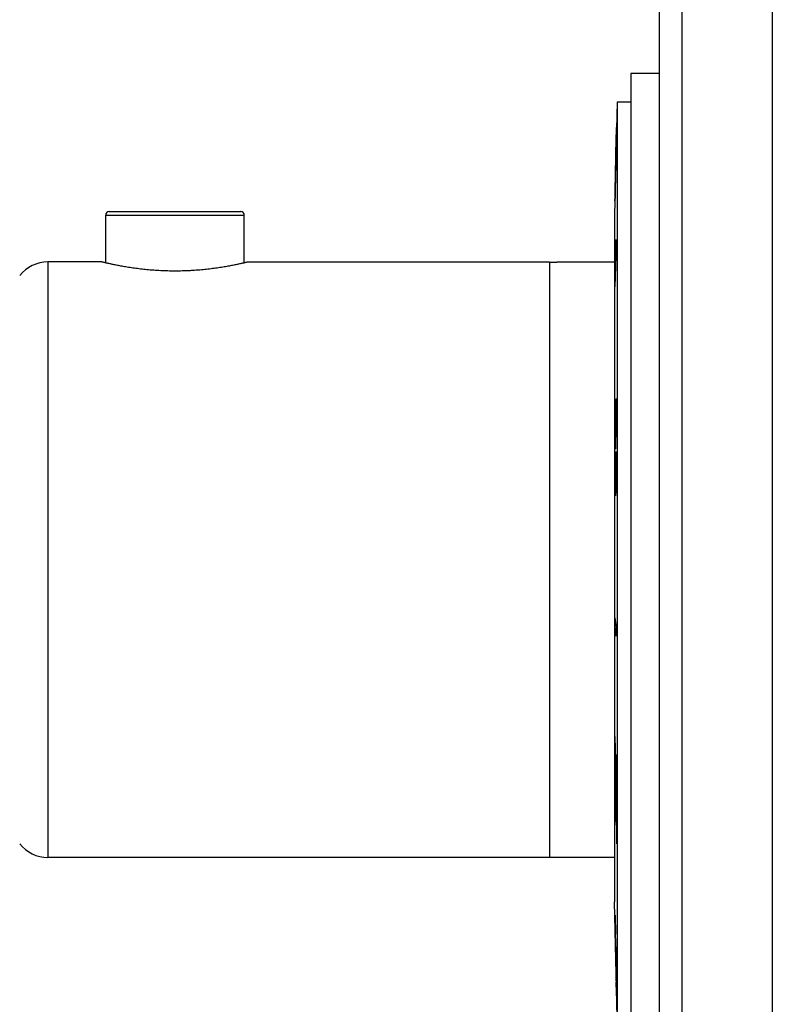
# Model space of a CAD drawing. Units: inches. Extents: x 3.8 to 7.52, y 0.01 to 8.26.
# Drawn here: x 5.35 to 7.44, y 1.4 to 4.13 of the extents above; entities that cross this region are included whole.
import ezdxf

# ---------------------------------------------------------------- set-up
doc = ezdxf.new("R2010")
doc.units = ezdxf.units.IN
doc.header["$LTSCALE"] = 0.64311
doc.header["$MEASUREMENT"] = 0
doc.layers.get('0').update_dxf_attribs({"linetype": 'CONTINUOUS'})

msp = doc.modelspace()

# ---------------------------------------------------------------- linework, layer by layer
at = {"color": 6, "linetype": 'CONTINUOUS'}
for p, q in [((7.1883, 0.0089), (7.1883, 8.2589)), ((7.4383, 8.2589), (7.4383, 0.0089)), ((7.1253, 0.1339), (7.1253, 8.1339)), ((7.1253, 3.9844), (7.0453, 3.9844)), ((7.0453, 3.9844), (7.0453, 1.2834)), ((7.0073, 3.9044), (7.0057, 3.8292)), ((7.0453, 3.9044), (7.0073, 3.9044)), ((7.0073, 3.9044), (7.0073, 1.3634)), ((7.0056, 3.8237), (7.0059, 3.8341)), ((7.0057, 3.8292), (7.0056, 3.8241)), ((7.0019, 3.6538), (7.0052, 3.8055)), ((7.0052, 3.8055), (7.0056, 3.8237)), ((7.0053, 3.8101), (7.0052, 3.8055)), ((7.0052, 3.8029), (7.0052, 3.8055)), ((7.0056, 3.8241), (7.0053, 3.8101)), ((7.0015, 3.6359), (7.0003, 3.5839)), ((5.5871, 3.4584), (5.5871, 3.5909)), ((5.9721, 3.4584), (5.9721, 3.5909)), ((7.0003, 3.5839), (7.0003, 1.6839)), ((5.5766, 3.4609), (5.4265, 3.4609)), ((5.9826, 3.4609), (6.8196, 3.4609)), ((6.8196, 3.4609), (6.8196, 1.8069)), ((6.8196, 3.4607), (6.8402, 3.4607)), ((7.0003, 3.4602), (6.8702, 3.4602)), ((7.0034, 3.4602), (7.0029, 3.4602)), ((6.8196, 1.8069), (5.4265, 1.8069)), ((6.8196, 1.8072), (7.0003, 1.8072)), ((7.0073, 1.3634), (7.0003, 1.6839))]:
    msp.add_line(p, q, dxfattribs=at)
at = {"color": 7, "linetype": 'CONTINUOUS'}
for p, q in [((7.0059, 3.8341), (7.0058, 3.8241)), ((7.0054, 3.8054), (7.004, 3.7342)), ((7.0051, 3.802), (7.005, 3.7997)), ((7.0052, 3.8056), (7.0051, 3.803)), ((7.0052, 3.8055), (7.0051, 3.8031)), ((7.0051, 3.8031), (7.0051, 3.8022)), ((7.0051, 3.803), (7.0051, 3.802)), ((7.0051, 3.802), (7.0052, 3.8029)), ((7.0051, 3.802), (7.0052, 3.8029)), ((7.0051, 3.8022), (7.0051, 3.8)), ((7.0051, 3.7998), (7.0051, 3.802)), ((7.0051, 3.7998), (7.0051, 3.802)), ((7.0052, 3.8019), (7.0051, 3.7997)), ((7.0053, 3.8056), (7.0052, 3.803)), ((7.0052, 3.803), (7.0052, 3.8019)), ((7.0052, 3.8029), (7.0052, 3.8029)), ((7.0057, 3.8236), (7.0053, 3.8056)), ((7.0053, 3.803), (7.0054, 3.8055)), ((7.0053, 3.7996), (7.0053, 3.803)), ((7.0053, 3.8029), (7.0054, 3.8029)), ((7.0053, 3.8019), (7.0053, 3.8029)), ((7.0053, 3.7996), (7.0053, 3.8019)), ((7.0058, 3.8241), (7.0054, 3.8054)), ((7.0054, 3.8055), (7.0057, 3.8236)), ((7.0051, 3.8), (7.0037, 3.7375)), ((7.0037, 3.7375), (7.0051, 3.7998)), ((7.0037, 3.7375), (7.005, 3.7997)), ((7.0051, 3.7997), (7.0038, 3.7375)), ((7.0039, 3.7342), (7.0053, 3.7996)), ((7.004, 3.7375), (7.0051, 3.7882)), ((7.0044, 3.7672), (7.0051, 3.7998)), ((7.0051, 3.7912), (7.0053, 3.7996)), ((7.0044, 3.767), (7.0037, 3.7375)), ((7.0036, 3.7309), (7.0021, 3.6651)), ((7.0021, 3.6653), (7.0035, 3.7309)), ((7.0037, 3.7339), (7.0022, 3.6652)), ((7.0022, 3.6652), (7.0036, 3.7309)), ((7.004, 3.7342), (7.0023, 3.6616)), ((7.0024, 3.6653), (7.0039, 3.7339)), ((7.0027, 3.6788), (7.0039, 3.7309)), ((7.0036, 3.7309), (7.0028, 3.6973)), ((7.0035, 3.7309), (7.0036, 3.7339)), ((7.0037, 3.7375), (7.0036, 3.7342)), ((7.0036, 3.7342), (7.0037, 3.7375)), ((7.0036, 3.7342), (7.0037, 3.7375)), ((7.0036, 3.7342), (7.0036, 3.7309)), ((7.0036, 3.7339), (7.0036, 3.7342)), ((7.0037, 3.7342), (7.0036, 3.7339)), ((7.0036, 3.7339), (7.0036, 3.7342)), ((7.0036, 3.7309), (7.0036, 3.7339)), ((7.0036, 3.7339), (7.0036, 3.7309)), ((7.0038, 3.7375), (7.0037, 3.7339)), ((7.0037, 3.7375), (7.0037, 3.7342)), ((7.0039, 3.7342), (7.004, 3.7375)), ((7.0039, 3.7339), (7.0039, 3.7342)), ((7.0039, 3.7339), (7.0039, 3.7342)), ((7.0039, 3.7309), (7.0039, 3.7339)), ((7.0022, 3.6652), (7.0029, 3.6972)), ((7.0021, 3.6653), (7.002, 3.6622)), ((7.0021, 3.6622), (7.0022, 3.6652)), ((7.0022, 3.6652), (7.0021, 3.6623)), ((7.0021, 3.6622), (7.0022, 3.6652)), ((7.0021, 3.6651), (7.0021, 3.6622)), ((7.0023, 3.6615), (7.0024, 3.6653)), ((7.0023, 3.6646), (7.0024, 3.6653)), ((7.0024, 3.6653), (7.0025, 3.6721)), ((7.0016, 3.6414), (7.0015, 3.6359)), ((7.0018, 3.6414), (7.0015, 3.631)), ((7.0015, 3.631), (7.0017, 3.641)), ((7.0019, 3.6538), (7.0016, 3.6436)), ((7.0019, 3.6537), (7.0016, 3.6414)), ((7.0016, 3.6359), (7.0018, 3.6414)), ((7.0017, 3.641), (7.002, 3.659)), ((7.0018, 3.6415), (7.0023, 3.6615)), ((7.0021, 3.6588), (7.0018, 3.6415)), ((7.0019, 3.6457), (7.0018, 3.6418)), ((7.0018, 3.6418), (7.0018, 3.6414)), ((7.002, 3.6589), (7.0019, 3.6537)), ((7.002, 3.6589), (7.0019, 3.6538)), ((7.0021, 3.6622), (7.002, 3.6616)), ((7.002, 3.6622), (7.002, 3.6615)), ((7.002, 3.6616), (7.002, 3.6589)), ((7.002, 3.659), (7.0021, 3.6615)), ((7.002, 3.6615), (7.002, 3.6589)), ((7.0021, 3.6623), (7.0021, 3.6588)), ((7.0021, 3.6615), (7.0021, 3.6622)), ((7.0021, 3.6619), (7.0021, 3.6622)), ((7.0021, 3.6615), (7.0021, 3.6619)), ((7.0022, 3.659), (7.0021, 3.6538)), ((7.0023, 3.6616), (7.0022, 3.659)), ((7.0023, 3.6646), (7.0023, 3.6623)), ((7.0023, 3.6623), (7.0023, 3.6616)), ((7.0016, 3.6341), (7.0016, 3.6359)), ((7.0016, 3.6341), (7.0016, 3.6341)), ((7.0014, 3.4082), (7.0047, 3.523)), ((7.0047, 3.507), (7.0014, 3.3921)), ((7.0047, 3.523), (7.0047, 3.507)), ((7.0014, 3.4082), (7.0014, 3.3921)), ((7.0037, 3.0311), (7.0044, 3.0677)), ((7.0044, 3.0677), (7.005, 3.0795)), ((7.0033, 3.0549), (7.0037, 3.0311)), ((7.0054, 3.013), (7.0057, 3.037)), ((7.0057, 3.037), (7.0055, 3.0559)), ((7.0059, 3.0391), (7.0056, 2.9979)), ((7.0015, 2.9872), (7.0019, 3.031)), ((7.0041, 3.0145), (7.0045, 2.9985)), ((7.005, 2.999), (7.0054, 3.013)), ((7.0017, 2.9848), (7.0018, 2.9654)), ((7.0039, 3.0014), (7.0031, 2.9587)), ((7.0031, 2.9587), (7.0025, 2.9427)), ((7.0036, 2.861), (7.0041, 2.9342)), ((7.0041, 2.9342), (7.0057, 2.9188)), ((7.0014, 2.8728), (7.0015, 2.9007)), ((7.0015, 2.9007), (7.0018, 2.9142)), ((7.002, 2.9132), (7.0021, 2.9041)), ((7.0047, 2.9153), (7.0052, 2.91)), ((7.0052, 2.91), (7.0052, 2.849)), ((7.0057, 2.9188), (7.0058, 2.8433)), ((7.002, 2.8901), (7.0018, 2.8754)), ((7.0052, 2.849), (7.0058, 2.8433)), ((7.0014, 2.4725), (7.0047, 2.4465)), ((7.0014, 2.4725), (7.0014, 2.4479)), ((7.0047, 2.4219), (7.0014, 2.4479)), ((7.0047, 2.4465), (7.0047, 2.4219)), ((7.0015, 2.1425), (7.0052, 1.9976)), ((7.0015, 2.1425), (7.0015, 2.126)), ((7.0015, 2.126), (7.0057, 1.9602)), ((7.0049, 2.0929), (7.0048, 2.0897)), ((7.0052, 2.0666), (7.0048, 2.0897)), ((7.0049, 2.0929), (7.005, 2.0897)), ((7.005, 2.0897), (7.0059, 2.0513)), ((7.0053, 2.045), (7.0052, 2.0666)), ((7.0014, 2.0279), (7.0015, 2.0477)), ((7.0018, 2.0482), (7.002, 2.0402)), ((7.0021, 2.0293), (7.002, 2.0208)), ((7.0053, 2.045), (7.0052, 1.9976)), ((7.0018, 2.015), (7.0017, 2.0039)), ((7.0017, 2.0039), (7.002, 1.9745)), ((7.002, 2.0208), (7.0018, 2.015)), ((7.0019, 1.9685), (7.0018, 1.9745)), ((7.0041, 1.9808), (7.0049, 1.9442)), ((7.0022, 1.9682), (7.0028, 1.9462)), ((7.0047, 1.9442), (7.0052, 1.9214)), ((7.0049, 1.9442), (7.0055, 1.9214)), ((7.0052, 1.9214), (7.0053, 1.8696)), ((7.0055, 1.9214), (7.0058, 1.9084)), ((7.0058, 1.9084), (7.0059, 1.8443)), ((7.0053, 1.8696), (7.0059, 1.8443)), ((7.0016, 1.646), (7.0012, 1.646)), ((7.0012, 1.646), (7.0014, 1.6373)), ((7.0016, 1.646), (7.0027, 1.5936)), ((7.0015, 1.6312), (7.0014, 1.6375)), ((7.0014, 1.6375), (7.0014, 1.6336)), ((7.0015, 1.6311), (7.0014, 1.6373)), ((7.0015, 1.6313), (7.0015, 1.6327)), ((7.0015, 1.6304), (7.0015, 1.6313)), ((7.0015, 1.6313), (7.0015, 1.6304)), ((7.0016, 1.6303), (7.0015, 1.6312)), ((7.0015, 1.63), (7.0015, 1.6311)), ((7.0016, 1.6281), (7.0015, 1.6304)), ((7.0015, 1.6304), (7.0016, 1.6281)), ((7.0016, 1.6282), (7.0015, 1.63)), ((7.0017, 1.6309), (7.0016, 1.6309)), ((7.0016, 1.6309), (7.0016, 1.6307)), ((7.0016, 1.6307), (7.0016, 1.628)), ((7.0016, 1.6282), (7.0016, 1.6303)), ((7.0017, 1.6211), (7.0016, 1.6282)), ((7.0016, 1.6277), (7.0016, 1.6282)), ((7.0016, 1.6252), (7.0016, 1.6281)), ((7.0016, 1.6281), (7.0018, 1.6212)), ((7.0016, 1.628), (7.0018, 1.619)), ((7.002, 1.6211), (7.0017, 1.6309)), ((7.0018, 1.619), (7.0017, 1.6211)), ((7.0018, 1.6212), (7.0018, 1.6191)), ((7.0018, 1.6191), (7.0019, 1.6137)), ((7.0018, 1.619), (7.0024, 1.5936)), ((7.0022, 1.5998), (7.0018, 1.619)), ((7.0019, 1.6137), (7.0022, 1.5997)), ((7.0022, 1.5998), (7.0023, 1.5936)), ((7.0022, 1.5997), (7.0023, 1.5947)), ((7.0024, 1.5934), (7.0023, 1.5957)), ((7.0023, 1.5936), (7.0028, 1.5713)), ((7.0024, 1.5936), (7.0029, 1.5713)), ((7.0026, 1.5822), (7.0024, 1.5934)), ((7.0027, 1.5936), (7.0027, 1.5936)), ((7.0028, 1.5713), (7.0034, 1.5463)), ((7.0029, 1.5713), (7.0034, 1.5463)), ((7.0031, 1.5713), (7.0031, 1.5713)), ((7.0031, 1.5713), (7.0048, 1.4914)), ((7.0034, 1.5463), (7.0036, 1.5389)), ((7.0034, 1.5463), (7.0035, 1.5389)), ((7.0035, 1.5389), (7.0038, 1.5238)), ((7.0037, 1.5389), (7.0036, 1.5463)), ((7.0037, 1.5389), (7.0036, 1.5389)), ((7.0038, 1.5238), (7.0041, 1.514)), ((7.004, 1.5238), (7.0039, 1.5238)), ((7.0039, 1.5238), (7.0041, 1.514)), ((7.0043, 1.514), (7.004, 1.5238)), ((7.0041, 1.514), (7.0046, 1.4913)), ((7.0041, 1.514), (7.0046, 1.4913)), ((7.0048, 1.4914), (7.0043, 1.514)), ((7.0046, 1.4913), (7.0053, 1.4599)), ((7.0046, 1.4913), (7.0052, 1.4599)), ((7.0048, 1.4914), (7.0048, 1.4914)), ((7.0059, 1.4306), (7.0052, 1.4599)), ((7.0053, 1.4599), (7.0059, 1.4306)), ((7.0059, 1.4306), (7.0061, 1.4225)), ((7.006, 1.4225), (7.0062, 1.4138)), ((7.0061, 1.4225), (7.0063, 1.4138)), ((7.0063, 1.4138), (7.0062, 1.4138))]:
    msp.add_line(p, q, dxfattribs=at)
at = {"color": 9, "linetype": 'CONTINUOUS'}
for p, q in [((5.5871, 3.5909), (5.9721, 3.5909)), ((5.5971, 3.6009), (5.9621, 3.6009)), ((5.4265, 3.4609), (5.4265, 1.8069))]:
    msp.add_line(p, q, dxfattribs=at)
at = {"color": 7, "linetype": 'CONTINUOUS'}
for centre, radius, start, end in [((-1.7567, 3.8654), 8.7614, 358.53488, 358.66687), ((3.9217, 3.722), 3.0812, 358.5809, 358.7313), ((8.7486, 2.982), 1.747, 178.8919, 179.9088), ((-3.3721, 3.1705), 10.3767, 358.96065, 359.16412), ((5.6787, 2.9059), 1.3233, 359.3128, 359.92), ((8.3394, 2.8587), 1.3377, 179.2854, 180.0564), ((10.3775, 2.0321), 3.3761, 180.0705, 180.4751), ((6.3244, 2.0292), 0.6777, 0.0089, 0.9317), ((11.1287, 2.0383), 4.1273, 180.4752, 180.8864), ((9.4364, 2.0202), 2.4348, 181.0752, 181.2251), ((-3.9659, 1.3557), 10.9712, 1.24277, 1.38624), ((-5.0257, 1.3111), 12.0316, 1.12015, 1.23933), ((3.4404, 1.3528), 3.5663, 1.1202, 1.2497)]:
    msp.add_arc(centre, radius, start, end, dxfattribs=at)
at = {"color": 6, "linetype": 'CONTINUOUS'}
for centre, radius, start, end in [((5.5971, 3.5909), 0.01, 90, 180), ((5.9621, 3.5909), 0.01, 0, 90), ((5.4265, 3.3609), 0.1, 90, 141.4258), ((44.0751, 1.9471), 37.0694, 179.83886, 179.97962), ((5.4265, 1.9069), 0.1, 218.5742, 270)]:
    msp.add_arc(centre, radius, start, end, dxfattribs=at)
for points, knots in [([(5.9826, 3.4609), (5.9825, 3.4609), (5.9822, 3.4608), (5.9815, 3.4606), (5.9802, 3.4603), (5.9785, 3.4599), (5.9763, 3.4594), (5.9737, 3.4588), (5.9705, 3.458), (5.9669, 3.4572), (5.9629, 3.4563), (5.9584, 3.4553), (5.9535, 3.4543), (5.9482, 3.4531), (5.9425, 3.452), (5.9341, 3.4503), (5.9227, 3.4483), (5.9081, 3.4458), (5.895, 3.4439), (5.884, 3.4424), (5.8754, 3.4413), (5.8665, 3.4403), (5.8574, 3.4394), (5.8481, 3.4385), (5.8387, 3.4378), (5.8291, 3.4371), (5.8193, 3.4366), (5.8095, 3.4362), (5.7996, 3.4359), (5.7896, 3.4357), (5.7796, 3.4356), (5.7696, 3.4357), (5.7597, 3.4359), (5.7497, 3.4362), (5.7399, 3.4366), (5.7302, 3.4371), (5.7206, 3.4378), (5.7111, 3.4385), (5.7018, 3.4394), (5.6927, 3.4403), (5.6838, 3.4413), (5.6752, 3.4424), (5.6642, 3.4439), (5.6512, 3.4458), (5.6365, 3.4483), (5.6251, 3.4503), (5.6168, 3.452), (5.611, 3.4531), (5.6057, 3.4543), (5.6008, 3.4553), (5.5963, 3.4563), (5.5923, 3.4572), (5.5887, 3.458), (5.5856, 3.4588), (5.5829, 3.4594), (5.5807, 3.4599), (5.579, 3.4603), (5.5778, 3.4606), (5.577, 3.4608), (5.5767, 3.4609), (5.5766, 3.4609)], [0, 0, 0, 0, 0.00062, 0.002475, 0.005557, 0.009857, 0.015364, 0.022057, 0.029914, 0.038911, 0.049023, 0.060219, 0.072464, 0.085725, 0.099969, 0.115157, 0.148205, 0.18455, 0.223849, 0.244496, 0.265745, 0.287547, 0.309852, 0.332611, 0.35577, 0.379273, 0.403066, 0.427094, 0.451298, 0.475619, 0.499999, 0.52438, 0.548701, 0.572905, 0.596933, 0.620726, 0.64423, 0.667389, 0.690148, 0.712453, 0.734254, 0.755503, 0.77615, 0.815449, 0.851795, 0.884843, 0.90003, 0.914274, 0.927536, 0.939781, 0.950977, 0.961089, 0.970086, 0.977943, 0.984636, 0.990143, 0.994443, 0.997525, 0.99938, 1, 1, 1, 1]), ([(6.8702, 3.4602), (6.8692, 3.4602), (6.8673, 3.4602), (6.8644, 3.4602), (6.8615, 3.4602), (6.8588, 3.4602), (6.8562, 3.4603), (6.8536, 3.4603), (6.8513, 3.4604), (6.8491, 3.4604), (6.8471, 3.4605), (6.8456, 3.4605), (6.8445, 3.4606), (6.8438, 3.4606), (6.8431, 3.4606), (6.8425, 3.4606), (6.842, 3.4606), (6.8415, 3.4606), (6.8412, 3.4607), (6.8409, 3.4607), (6.8408, 3.4607), (6.8406, 3.4607), (6.8405, 3.4607), (6.8404, 3.4607), (6.8403, 3.4607), (6.8403, 3.4607), (6.8403, 3.4607), (6.8402, 3.4607), (6.8402, 3.4607), (6.8402, 3.4607), (6.8402, 3.4607), (6.8402, 3.4607), (6.8402, 3.4607), (6.8402, 3.4607), (6.8402, 3.4607)], [0, 0, 0, 0, 0.097084, 0.193434, 0.28801, 0.37988, 0.468216, 0.552202, 0.631048, 0.703974, 0.770247, 0.829205, 0.855735, 0.880192, 0.902517, 0.922661, 0.940575, 0.956209, 0.969516, 0.975281, 0.980446, 0.98501, 0.988971, 0.992327, 0.995078, 0.996226, 0.997222, 0.998066, 0.998758, 0.999298, 0.999684, 0.999821, 0.999919, 1, 1, 1, 1])]:
    msp.add_open_spline(points, degree=3, knots=knots, dxfattribs=at)
at = {"color": 7, "linetype": 'CONTINUOUS'}
for points, knots in [([(7.005, 3.0795), (7.005, 3.0796), (7.005, 3.0798), (7.005, 3.08), (7.005, 3.0803), (7.0051, 3.0805), (7.0051, 3.0806), (7.0051, 3.0808), (7.0051, 3.0808), (7.0051, 3.0809), (7.0051, 3.081), (7.0052, 3.081), (7.0052, 3.0811), (7.0052, 3.0811), (7.0052, 3.0812), (7.0052, 3.0812), (7.0052, 3.0812), (7.0052, 3.0812), (7.0052, 3.0812), (7.0052, 3.0812), (7.0052, 3.0812), (7.0052, 3.0812), (7.0052, 3.0812), (7.0052, 3.0812), (7.0053, 3.0812), (7.0053, 3.0812), (7.0053, 3.0812), (7.0053, 3.0812), (7.0053, 3.0811), (7.0053, 3.0811), (7.0053, 3.0811), (7.0053, 3.081), (7.0053, 3.0809), (7.0053, 3.0809), (7.0054, 3.0808), (7.0054, 3.0807), (7.0054, 3.0806), (7.0054, 3.0804), (7.0054, 3.0802), (7.0054, 3.0799), (7.0055, 3.0796), (7.0055, 3.0793), (7.0055, 3.0789), (7.0055, 3.0785), (7.0055, 3.0781), (7.0056, 3.0775), (7.0056, 3.0767), (7.0056, 3.0756), (7.0057, 3.0749), (7.0057, 3.0745)], [0, 0, 0, 0, 0.034677, 0.06643, 0.09518, 0.120848, 0.143356, 0.153402, 0.162631, 0.171034, 0.178604, 0.185333, 0.191217, 0.196254, 0.200444, 0.203803, 0.205181, 0.206368, 0.20738, 0.208241, 0.208992, 0.209697, 0.21043, 0.211257, 0.212227, 0.213369, 0.2147, 0.216233, 0.219929, 0.224491, 0.229936, 0.236274, 0.243509, 0.251644, 0.26068, 0.270617, 0.281456, 0.305835, 0.33381, 0.365371, 0.400506, 0.439192, 0.481347, 0.526869, 0.575657, 0.627608, 0.74059, 0.864994, 1, 1, 1, 1]), ([(7.0057, 3.0745), (7.0057, 3.074), (7.0057, 3.073), (7.0057, 3.0714), (7.0058, 3.0697), (7.0058, 3.0678), (7.0058, 3.0658), (7.0058, 3.0629), (7.0059, 3.0592), (7.0059, 3.0544), (7.0059, 3.0494), (7.0059, 3.0443), (7.0059, 3.0408), (7.0059, 3.0391)], [0, 0, 0, 0, 0.04124, 0.086579, 0.135784, 0.188613, 0.244775, 0.303957, 0.430135, 0.564743, 0.705646, 0.851179, 1, 1, 1, 1]), ([(7.0019, 3.031), (7.0019, 3.0325), (7.002, 3.0354), (7.002, 3.0397), (7.0021, 3.0431), (7.0022, 3.0456), (7.0023, 3.0473), (7.0023, 3.0489), (7.0024, 3.0504), (7.0024, 3.0518), (7.0025, 3.053), (7.0025, 3.0541), (7.0026, 3.0551), (7.0026, 3.0559), (7.0027, 3.0564), (7.0027, 3.0567)], [0, 0, 0, 0, 0.176199, 0.343285, 0.497893, 0.569545, 0.637006, 0.699967, 0.75812, 0.811164, 0.858984, 0.901673, 0.939335, 0.972075, 1, 1, 1, 1]), ([(7.0027, 3.0567), (7.0027, 3.0568), (7.0027, 3.0569), (7.0027, 3.0571), (7.0028, 3.0573), (7.0028, 3.0575), (7.0028, 3.0577), (7.0028, 3.0579), (7.0028, 3.058), (7.0029, 3.0581), (7.0029, 3.0582), (7.0029, 3.0583), (7.0029, 3.0583), (7.0029, 3.0584), (7.0029, 3.0584), (7.0029, 3.0584), (7.0029, 3.0585), (7.0029, 3.0585), (7.003, 3.0585), (7.003, 3.0585), (7.003, 3.0585), (7.003, 3.0585), (7.003, 3.0585), (7.003, 3.0585), (7.003, 3.0585), (7.003, 3.0585), (7.003, 3.0584), (7.003, 3.0584), (7.003, 3.0584), (7.003, 3.0583), (7.0031, 3.0583), (7.0031, 3.0582), (7.0031, 3.0581), (7.0031, 3.0579), (7.0031, 3.0577), (7.0031, 3.0576), (7.0032, 3.0573), (7.0032, 3.0571), (7.0032, 3.0568), (7.0032, 3.0563), (7.0033, 3.0556), (7.0033, 3.0552), (7.0033, 3.0549)], [0, 0, 0, 0, 0.04473, 0.086601, 0.125537, 0.161457, 0.194286, 0.223946, 0.250364, 0.273467, 0.293188, 0.301763, 0.309471, 0.316309, 0.322276, 0.327374, 0.331616, 0.335031, 0.337686, 0.339737, 0.340643, 0.341544, 0.343567, 0.344796, 0.346207, 0.349641, 0.353968, 0.359235, 0.365463, 0.372664, 0.380841, 0.400135, 0.423348, 0.450469, 0.481478, 0.516355, 0.555074, 0.597611, 0.64394, 0.747862, 0.866623, 1, 1, 1, 1]), ([(7.0035, 3.0192), (7.0035, 3.0199), (7.0035, 3.0213), (7.0035, 3.0234), (7.0034, 3.0253), (7.0034, 3.0269), (7.0034, 3.0281), (7.0033, 3.029), (7.0033, 3.0298), (7.0033, 3.0306), (7.0033, 3.0313), (7.0032, 3.032), (7.0032, 3.0326), (7.0032, 3.0332), (7.0032, 3.0338), (7.0031, 3.0343), (7.0031, 3.0347), (7.0031, 3.0349), (7.0031, 3.0351), (7.0031, 3.0353), (7.003, 3.0355), (7.003, 3.0356), (7.003, 3.0357), (7.003, 3.0358), (7.003, 3.0359), (7.003, 3.0359), (7.003, 3.036), (7.003, 3.036), (7.0029, 3.036), (7.0029, 3.0361), (7.0029, 3.0361), (7.0029, 3.0361), (7.0029, 3.0361), (7.0029, 3.0361), (7.0029, 3.0361), (7.0029, 3.0361), (7.0029, 3.0361), (7.0029, 3.0361), (7.0029, 3.0361), (7.0029, 3.0361), (7.0029, 3.036), (7.0028, 3.036), (7.0028, 3.036), (7.0028, 3.0359), (7.0028, 3.0359), (7.0028, 3.0358), (7.0028, 3.0357), (7.0028, 3.0355), (7.0027, 3.0354), (7.0027, 3.0352), (7.0027, 3.035), (7.0027, 3.0348), (7.0027, 3.0347), (7.0027, 3.0346)], [0, 0, 0, 0, 0.117172, 0.229618, 0.336693, 0.437732, 0.485734, 0.5319, 0.576113, 0.618257, 0.658212, 0.695857, 0.731048, 0.76364, 0.793484, 0.820435, 0.844346, 0.855117, 0.865077, 0.874217, 0.882526, 0.889995, 0.896615, 0.902378, 0.907278, 0.909402, 0.911309, 0.912998, 0.914472, 0.915731, 0.916782, 0.917631, 0.918298, 0.918821, 0.919054, 0.919284, 0.919793, 0.920438, 0.921265, 0.922294, 0.923534, 0.924992, 0.92667, 0.928568, 0.933029, 0.938373, 0.944597, 0.951694, 0.959657, 0.968477, 0.978147, 0.988658, 1, 1, 1, 1]), ([(7.0051, 3.0594), (7.0051, 3.0593), (7.0051, 3.0592), (7.0051, 3.0588), (7.005, 3.0582), (7.005, 3.0574), (7.0049, 3.0565), (7.0049, 3.0556), (7.0049, 3.0541), (7.0048, 3.0521), (7.0047, 3.0495), (7.0047, 3.0468), (7.0046, 3.0439), (7.0045, 3.0409), (7.0045, 3.0378), (7.0044, 3.0335), (7.0043, 3.028), (7.0042, 3.0213), (7.0041, 3.0168), (7.0041, 3.0145)], [0, 0, 0, 0, 0.005604, 0.011939, 0.026688, 0.044017, 0.063696, 0.085494, 0.10918, 0.16132, 0.218757, 0.280497, 0.345556, 0.413005, 0.482354, 0.553321, 0.698994, 0.848218, 1, 1, 1, 1]), ([(7.0055, 3.0559), (7.0055, 3.0562), (7.0055, 3.0566), (7.0055, 3.0573), (7.0055, 3.0579), (7.0054, 3.0584), (7.0054, 3.0588), (7.0054, 3.059), (7.0054, 3.0592), (7.0054, 3.0594), (7.0054, 3.0596), (7.0054, 3.0598), (7.0054, 3.0599), (7.0053, 3.06), (7.0053, 3.0601), (7.0053, 3.0602), (7.0053, 3.0602), (7.0053, 3.0602), (7.0053, 3.0603), (7.0053, 3.0603), (7.0053, 3.0603), (7.0053, 3.0604), (7.0053, 3.0604), (7.0053, 3.0604), (7.0053, 3.0604), (7.0053, 3.0604), (7.0053, 3.0604), (7.0053, 3.0604), (7.0053, 3.0604), (7.0052, 3.0604), (7.0052, 3.0604), (7.0052, 3.0604), (7.0052, 3.0603), (7.0052, 3.0603), (7.0052, 3.0603), (7.0052, 3.0603), (7.0052, 3.0602), (7.0052, 3.0601), (7.0052, 3.06), (7.0052, 3.0599), (7.0051, 3.0598), (7.0051, 3.0596), (7.0051, 3.0595), (7.0051, 3.0594)], [0, 0, 0, 0, 0.134535, 0.25928, 0.373366, 0.475921, 0.522604, 0.566079, 0.606239, 0.643007, 0.676352, 0.706248, 0.732668, 0.755589, 0.76573, 0.774988, 0.783362, 0.79085, 0.797452, 0.803169, 0.808006, 0.811972, 0.815087, 0.8174, 0.818293, 0.819048, 0.819719, 0.820378, 0.821102, 0.821947, 0.824127, 0.827067, 0.830814, 0.835387, 0.840788, 0.847018, 0.85407, 0.870617, 0.89037, 0.913259, 0.93921, 0.96815, 1, 1, 1, 1]), ([(7.0027, 3.0346), (7.0027, 3.0345), (7.0026, 3.0341), (7.0026, 3.0334), (7.0025, 3.0327), (7.0025, 3.0319), (7.0024, 3.031), (7.0024, 3.0296), (7.0023, 3.0281), (7.0023, 3.0265), (7.0022, 3.0247), (7.0022, 3.0222), (7.0021, 3.0191), (7.002, 3.0169), (7.002, 3.0158)], [0, 0, 0, 0, 0.029502, 0.063533, 0.102126, 0.145313, 0.193126, 0.245596, 0.364634, 0.431184, 0.502105, 0.655673, 0.822564, 1, 1, 1, 1]), ([(7.0017, 2.9484), (7.0017, 2.9489), (7.0017, 2.9501), (7.0016, 2.9519), (7.0016, 2.9538), (7.0016, 2.9559), (7.0015, 2.9581), (7.0015, 2.9612), (7.0015, 2.9645), (7.0015, 2.9678), (7.0015, 2.9714), (7.0015, 2.9759), (7.0015, 2.9815), (7.0015, 2.9853), (7.0015, 2.9872)], [0, 0, 0, 0, 0.042316, 0.088617, 0.138636, 0.192105, 0.248748, 0.308256, 0.434597, 0.500814, 0.568722, 0.708706, 0.852863, 1, 1, 1, 1]), ([(7.0023, 2.9628), (7.0023, 2.963), (7.0024, 2.9634), (7.0024, 2.964), (7.0024, 2.9648), (7.0025, 2.9657), (7.0025, 2.9666), (7.0026, 2.9681), (7.0027, 2.9702), (7.0027, 2.9729), (7.0028, 2.9758), (7.0029, 2.979), (7.0029, 2.9812), (7.0029, 2.9823)], [0, 0, 0, 0, 0.028641, 0.062816, 0.102337, 0.147015, 0.196659, 0.251078, 0.373476, 0.512416, 0.665136, 0.828657, 1, 1, 1, 1]), ([(7.0049, 2.9761), (7.0049, 2.9759), (7.0049, 2.9757), (7.0048, 2.9754), (7.0048, 2.9752), (7.0048, 2.9751), (7.0048, 2.975), (7.0048, 2.9749), (7.0047, 2.9748), (7.0047, 2.9748), (7.0047, 2.9748), (7.0047, 2.9747), (7.0047, 2.9747), (7.0047, 2.9747), (7.0047, 2.9747), (7.0047, 2.9747), (7.0047, 2.9747), (7.0047, 2.9747), (7.0047, 2.9747), (7.0047, 2.9747), (7.0047, 2.9747), (7.0046, 2.9747), (7.0046, 2.9747), (7.0046, 2.9747), (7.0046, 2.9748), (7.0046, 2.9748), (7.0046, 2.9748), (7.0046, 2.9749), (7.0046, 2.975), (7.0046, 2.975), (7.0045, 2.9751), (7.0045, 2.9753), (7.0045, 2.9754), (7.0045, 2.9757), (7.0045, 2.9759), (7.0045, 2.9762), (7.0044, 2.9764), (7.0044, 2.9767), (7.0044, 2.9771), (7.0044, 2.9774), (7.0044, 2.9779), (7.0043, 2.9786), (7.0043, 2.9795), (7.0043, 2.9804), (7.0042, 2.9814), (7.0042, 2.9824), (7.0042, 2.9835), (7.0041, 2.9847), (7.0041, 2.9859), (7.0041, 2.9876), (7.004, 2.9898), (7.004, 2.9925), (7.004, 2.9954), (7.0039, 2.9983), (7.0039, 3.0004), (7.0039, 3.0014)], [0, 0, 0, 0, 0.01716, 0.024432, 0.030825, 0.036332, 0.04095, 0.042925, 0.044677, 0.046208, 0.047518, 0.048609, 0.049489, 0.050167, 0.050438, 0.050672, 0.050878, 0.051069, 0.051265, 0.05148, 0.051728, 0.052017, 0.052738, 0.053669, 0.05482, 0.056199, 0.05781, 0.059655, 0.061736, 0.064051, 0.066599, 0.072381, 0.079062, 0.086619, 0.095029, 0.104271, 0.11432, 0.125154, 0.136749, 0.149081, 0.162127, 0.190267, 0.220979, 0.254088, 0.289443, 0.326899, 0.366312, 0.407536, 0.450425, 0.494834, 0.587644, 0.68511, 0.786682, 0.891824, 1, 1, 1, 1]), ([(7.0045, 2.9985), (7.0045, 2.9984), (7.0045, 2.9983), (7.0046, 2.9981), (7.0046, 2.998), (7.0046, 2.9979), (7.0046, 2.9978), (7.0046, 2.9977), (7.0046, 2.9976), (7.0046, 2.9976), (7.0046, 2.9975), (7.0047, 2.9975), (7.0047, 2.9975), (7.0047, 2.9974), (7.0047, 2.9974), (7.0047, 2.9974), (7.0047, 2.9974), (7.0047, 2.9974), (7.0047, 2.9974), (7.0047, 2.9974), (7.0047, 2.9974), (7.0047, 2.9974), (7.0047, 2.9974), (7.0047, 2.9975), (7.0047, 2.9975), (7.0048, 2.9975), (7.0048, 2.9975), (7.0048, 2.9976), (7.0048, 2.9977), (7.0048, 2.9977), (7.0048, 2.9978), (7.0048, 2.9979), (7.0049, 2.998), (7.0049, 2.9982), (7.0049, 2.9984), (7.0049, 2.9987), (7.0049, 2.9989), (7.005, 2.999)], [0, 0, 0, 0, 0.104588, 0.150986, 0.193465, 0.232032, 0.2667, 0.297481, 0.324393, 0.34746, 0.36672, 0.382231, 0.388616, 0.394116, 0.398767, 0.402633, 0.405819, 0.408517, 0.411028, 0.413717, 0.416887, 0.420731, 0.425354, 0.430814, 0.437141, 0.444354, 0.461464, 0.482176, 0.50648, 0.53435, 0.565752, 0.600645, 0.638987, 0.680732, 0.774243, 0.880797, 1, 1, 1, 1]), ([(7.0056, 2.9979), (7.0056, 2.9966), (7.0055, 2.994), (7.0054, 2.9904), (7.0054, 2.9876), (7.0053, 2.9854), (7.0053, 2.984), (7.0052, 2.9826), (7.0052, 2.9814), (7.0051, 2.9802), (7.0051, 2.9792), (7.005, 2.9783), (7.005, 2.9774), (7.005, 2.9767), (7.0049, 2.9763), (7.0049, 2.9761)], [0, 0, 0, 0, 0.177969, 0.345948, 0.500717, 0.572213, 0.639299, 0.701667, 0.759186, 0.811759, 0.859288, 0.90173, 0.939217, 0.971918, 1, 1, 1, 1]), ([(7.0018, 2.9654), (7.0018, 2.9651), (7.0018, 2.9646), (7.0019, 2.964), (7.0019, 2.9635), (7.0019, 2.9632), (7.0019, 2.963), (7.0019, 2.9627), (7.0019, 2.9625), (7.002, 2.9623), (7.002, 2.9621), (7.002, 2.9619), (7.002, 2.9618), (7.002, 2.9617), (7.002, 2.9616), (7.002, 2.9615), (7.002, 2.9615), (7.002, 2.9615), (7.0021, 2.9614), (7.0021, 2.9614), (7.0021, 2.9614), (7.0021, 2.9614), (7.0021, 2.9614), (7.0021, 2.9614), (7.0021, 2.9614), (7.0021, 2.9614), (7.0021, 2.9614), (7.0021, 2.9614), (7.0021, 2.9614), (7.0021, 2.9614), (7.0021, 2.9614), (7.0021, 2.9614), (7.0021, 2.9614), (7.0022, 2.9615), (7.0022, 2.9615), (7.0022, 2.9615), (7.0022, 2.9616), (7.0022, 2.9617), (7.0022, 2.9618), (7.0022, 2.9619), (7.0022, 2.9621), (7.0023, 2.9622), (7.0023, 2.9624), (7.0023, 2.9626), (7.0023, 2.9627), (7.0023, 2.9628)], [0, 0, 0, 0, 0.145857, 0.276423, 0.335814, 0.391193, 0.442498, 0.489666, 0.532636, 0.571346, 0.605739, 0.635834, 0.661726, 0.683517, 0.692908, 0.701315, 0.708753, 0.715239, 0.720791, 0.725434, 0.729198, 0.732134, 0.733319, 0.734337, 0.735991, 0.736739, 0.737515, 0.738376, 0.739365, 0.741817, 0.744993, 0.748936, 0.753662, 0.759173, 0.765464, 0.77253, 0.78036, 0.798273, 0.819113, 0.842782, 0.869181, 0.898207, 0.929755, 0.963721, 1, 1, 1, 1]), ([(7.0025, 2.9427), (7.0025, 2.9426), (7.0025, 2.9424), (7.0024, 2.9421), (7.0024, 2.9418), (7.0024, 2.9416), (7.0024, 2.9414), (7.0023, 2.9413), (7.0023, 2.9412), (7.0023, 2.9411), (7.0023, 2.9411), (7.0023, 2.941), (7.0023, 2.9409), (7.0023, 2.9409), (7.0022, 2.9409), (7.0022, 2.9409), (7.0022, 2.9408), (7.0022, 2.9408), (7.0022, 2.9408), (7.0022, 2.9408), (7.0022, 2.9408), (7.0022, 2.9408), (7.0022, 2.9408), (7.0022, 2.9408), (7.0022, 2.9408), (7.0022, 2.9409), (7.0022, 2.9409), (7.0021, 2.9409), (7.0021, 2.941), (7.0021, 2.941), (7.0021, 2.9411), (7.0021, 2.9412), (7.0021, 2.9413), (7.002, 2.9415), (7.002, 2.9418), (7.002, 2.942), (7.002, 2.9423), (7.0019, 2.9427), (7.0019, 2.943), (7.0019, 2.9435), (7.0019, 2.9439), (7.0019, 2.9444), (7.0018, 2.945), (7.0018, 2.946), (7.0018, 2.9471), (7.0017, 2.948), (7.0017, 2.9484)], [0, 0, 0, 0, 0.033404, 0.063942, 0.091527, 0.116073, 0.137495, 0.147009, 0.155713, 0.163596, 0.170651, 0.176871, 0.182251, 0.186791, 0.190504, 0.193417, 0.194593, 0.195599, 0.196459, 0.197212, 0.197914, 0.198635, 0.19944, 0.200376, 0.201476, 0.202757, 0.205913, 0.209904, 0.214761, 0.220503, 0.227142, 0.234687, 0.252526, 0.274046, 0.29921, 0.327971, 0.360277, 0.396078, 0.435318, 0.477946, 0.523907, 0.573127, 0.625502, 0.739288, 0.864407, 1, 1, 1, 1]), ([(7.0018, 2.9142), (7.0018, 2.9142), (7.0018, 2.9143), (7.0018, 2.9144), (7.0018, 2.9144), (7.0018, 2.9145), (7.0018, 2.9145), (7.0018, 2.9146), (7.0018, 2.9146), (7.0018, 2.9146), (7.0018, 2.9147), (7.0018, 2.9147), (7.0018, 2.9147), (7.0018, 2.9147), (7.0018, 2.9147), (7.0018, 2.9147), (7.0019, 2.9147), (7.0019, 2.9147), (7.0019, 2.9147), (7.0019, 2.9147), (7.0019, 2.9147), (7.0019, 2.9147), (7.0019, 2.9147), (7.0019, 2.9147), (7.0019, 2.9147), (7.0019, 2.9146), (7.0019, 2.9146), (7.0019, 2.9146), (7.0019, 2.9145), (7.0019, 2.9144), (7.0019, 2.9144), (7.0019, 2.9143), (7.0019, 2.9142), (7.0019, 2.9141), (7.0019, 2.914), (7.002, 2.9137), (7.002, 2.9135), (7.002, 2.9133), (7.002, 2.9132)], [0, 0, 0, 0, 0.038766, 0.074428, 0.106932, 0.136225, 0.162256, 0.184976, 0.204341, 0.220314, 0.227021, 0.232874, 0.237878, 0.242043, 0.245396, 0.247991, 0.249961, 0.251609, 0.253419, 0.255788, 0.258909, 0.262874, 0.267732, 0.27351, 0.280229, 0.287905, 0.306147, 0.32821, 0.354035, 0.383556, 0.416704, 0.453409, 0.493599, 0.537201, 0.634348, 0.744259, 0.866342, 1, 1, 1, 1]), ([(7.0047, 2.9153), (7.0047, 2.9094), (7.0046, 2.9004), (7.0046, 2.8899), (7.0045, 2.8839), (7.0045, 2.8779), (7.0045, 2.8719), (7.0044, 2.866), (7.0044, 2.8617), (7.0043, 2.8574), (7.0043, 2.8532), (7.0042, 2.8492), (7.0042, 2.8465), (7.0041, 2.8452)], [0, 0, 0, 0, 0.256007, 0.384563, 0.448827, 0.512979, 0.640504, 0.703542, 0.765813, 0.827006, 0.886788, 0.944659, 1, 1, 1, 1]), ([(7.0019, 2.823), (7.0019, 2.8237), (7.0018, 2.8252), (7.0018, 2.8275), (7.0017, 2.83), (7.0017, 2.8335), (7.0016, 2.8373), (7.0015, 2.8412), (7.0015, 2.8455), (7.0014, 2.8511), (7.0014, 2.8581), (7.0014, 2.8653), (7.0014, 2.8703), (7.0014, 2.8728)], [0, 0, 0, 0, 0.04299, 0.089187, 0.138505, 0.190857, 0.304308, 0.365159, 0.4285, 0.561831, 0.702645, 0.849264, 1, 1, 1, 1]), ([(7.0017, 2.8574), (7.0017, 2.8562), (7.0017, 2.8538), (7.0017, 2.8503), (7.0017, 2.8471), (7.0018, 2.8442), (7.0018, 2.8416), (7.0019, 2.8393), (7.0019, 2.8373), (7.002, 2.836), (7.002, 2.8355)], [0, 0, 0, 0, 0.166198, 0.324833, 0.472426, 0.606599, 0.726522, 0.831606, 0.922383, 1, 1, 1, 1]), ([(7.0028, 2.8332), (7.0028, 2.8335), (7.0028, 2.8341), (7.0029, 2.835), (7.0029, 2.8361), (7.003, 2.8373), (7.0031, 2.8386), (7.0031, 2.8401), (7.0032, 2.8417), (7.0032, 2.8434), (7.0033, 2.8453), (7.0034, 2.848), (7.0034, 2.8516), (7.0035, 2.8562), (7.0036, 2.8593), (7.0036, 2.861)], [0, 0, 0, 0, 0.028962, 0.062711, 0.101236, 0.144523, 0.192559, 0.24533, 0.302822, 0.365019, 0.431846, 0.50299, 0.656764, 0.823412, 1, 1, 1, 1]), ([(7.0041, 2.8452), (7.0041, 2.8434), (7.004, 2.8399), (7.0039, 2.8348), (7.0038, 2.8308), (7.0037, 2.8278), (7.0037, 2.8258), (7.0036, 2.8239), (7.0035, 2.8221), (7.0035, 2.8205), (7.0034, 2.819), (7.0033, 2.8176), (7.0033, 2.8164), (7.0032, 2.8154), (7.0031, 2.8147), (7.0031, 2.8144)], [0, 0, 0, 0, 0.177343, 0.343324, 0.49547, 0.565689, 0.631785, 0.693612, 0.751021, 0.803868, 0.852086, 0.895736, 0.934891, 0.969621, 1, 1, 1, 1]), ([(7.0031, 2.8144), (7.0031, 2.8142), (7.0031, 2.8139), (7.003, 2.8135), (7.003, 2.8131), (7.0029, 2.8128), (7.0029, 2.8125), (7.0029, 2.8124), (7.0029, 2.8122), (7.0028, 2.8121), (7.0028, 2.812), (7.0028, 2.812), (7.0028, 2.8119), (7.0028, 2.8118), (7.0027, 2.8118), (7.0027, 2.8118), (7.0027, 2.8117), (7.0027, 2.8117), (7.0027, 2.8117), (7.0027, 2.8117), (7.0027, 2.8117), (7.0027, 2.8117), (7.0027, 2.8117), (7.0026, 2.8117), (7.0026, 2.8117), (7.0026, 2.8118), (7.0026, 2.8118), (7.0026, 2.8118), (7.0026, 2.8119), (7.0026, 2.812), (7.0025, 2.812), (7.0025, 2.8121), (7.0025, 2.8122), (7.0025, 2.8124), (7.0025, 2.8126), (7.0024, 2.8128), (7.0024, 2.8132), (7.0023, 2.8136), (7.0023, 2.814), (7.0023, 2.8146), (7.0022, 2.8151), (7.0022, 2.8157), (7.0022, 2.8164), (7.0021, 2.8171), (7.0021, 2.8181), (7.002, 2.8194), (7.002, 2.8212), (7.0019, 2.8224), (7.0019, 2.823)], [0, 0, 0, 0, 0.032995, 0.063103, 0.090242, 0.114331, 0.135291, 0.144575, 0.153048, 0.160705, 0.167536, 0.173536, 0.178703, 0.183037, 0.186548, 0.188005, 0.18927, 0.190356, 0.191283, 0.192085, 0.192812, 0.193535, 0.194324, 0.195237, 0.196309, 0.197563, 0.199013, 0.202531, 0.206906, 0.212156, 0.21829, 0.225313, 0.233226, 0.242031, 0.251725, 0.27378, 0.299376, 0.328496, 0.361117, 0.397219, 0.436774, 0.479706, 0.525907, 0.575267, 0.627675, 0.741201, 0.865603, 1, 1, 1, 1]), ([(7.002, 2.8355), (7.002, 2.8352), (7.002, 2.8346), (7.0021, 2.8339), (7.0021, 2.8332), (7.0022, 2.8327), (7.0022, 2.8323), (7.0022, 2.8321), (7.0022, 2.8319), (7.0023, 2.8317), (7.0023, 2.8316), (7.0023, 2.8315), (7.0023, 2.8314), (7.0023, 2.8313), (7.0024, 2.8313), (7.0024, 2.8313), (7.0024, 2.8312), (7.0024, 2.8312), (7.0024, 2.8312), (7.0024, 2.8312), (7.0024, 2.8312), (7.0024, 2.8312), (7.0024, 2.8312), (7.0024, 2.8312), (7.0024, 2.8312), (7.0024, 2.8312), (7.0025, 2.8312), (7.0025, 2.8312), (7.0025, 2.8312), (7.0025, 2.8313), (7.0025, 2.8313), (7.0025, 2.8313), (7.0025, 2.8314), (7.0026, 2.8316), (7.0026, 2.8317), (7.0026, 2.8319), (7.0026, 2.832), (7.0027, 2.8322), (7.0027, 2.8325), (7.0027, 2.8327), (7.0027, 2.833), (7.0027, 2.8331), (7.0028, 2.8332)], [0, 0, 0, 0, 0.134304, 0.254201, 0.359445, 0.44979, 0.489301, 0.524999, 0.556858, 0.584851, 0.608957, 0.629161, 0.637798, 0.645459, 0.65215, 0.657877, 0.66266, 0.666539, 0.669585, 0.670837, 0.67194, 0.672935, 0.673874, 0.674816, 0.675821, 0.676937, 0.678199, 0.681243, 0.685068, 0.689721, 0.695222, 0.70158, 0.716868, 0.735562, 0.75761, 0.782948, 0.811507, 0.843214, 0.877993, 0.915769, 0.956464, 1, 1, 1, 1]), ([(7.0015, 2.0477), (7.0015, 2.0479), (7.0015, 2.0482), (7.0015, 2.0487), (7.0015, 2.049), (7.0015, 2.0492), (7.0015, 2.0494), (7.0015, 2.0496), (7.0015, 2.0498), (7.0015, 2.05), (7.0015, 2.0501), (7.0016, 2.0502), (7.0016, 2.0503), (7.0016, 2.0504), (7.0016, 2.0504), (7.0016, 2.0505), (7.0016, 2.0505), (7.0016, 2.0505), (7.0016, 2.0506), (7.0016, 2.0506), (7.0016, 2.0506), (7.0016, 2.0506), (7.0016, 2.0506), (7.0016, 2.0506), (7.0016, 2.0506), (7.0016, 2.0506), (7.0016, 2.0506), (7.0016, 2.0506), (7.0016, 2.0506), (7.0016, 2.0506), (7.0016, 2.0506), (7.0016, 2.0506), (7.0016, 2.0506), (7.0016, 2.0506), (7.0016, 2.0505), (7.0016, 2.0505), (7.0016, 2.0505), (7.0017, 2.0504), (7.0017, 2.0504), (7.0017, 2.0503), (7.0017, 2.0501), (7.0017, 2.05), (7.0017, 2.0498), (7.0017, 2.0496), (7.0017, 2.0493), (7.0017, 2.0491), (7.0018, 2.0487), (7.0018, 2.0484), (7.0018, 2.0482)], [0, 0, 0, 0, 0.100393, 0.19357, 0.237123, 0.278478, 0.317503, 0.354064, 0.387987, 0.419079, 0.447148, 0.472001, 0.483163, 0.493448, 0.502836, 0.511301, 0.518822, 0.525381, 0.530959, 0.535543, 0.537459, 0.539124, 0.540537, 0.541703, 0.54263, 0.543337, 0.543873, 0.544344, 0.544904, 0.545653, 0.54664, 0.547886, 0.551199, 0.555652, 0.561281, 0.568097, 0.576098, 0.585279, 0.595632, 0.607153, 0.633667, 0.664764, 0.700385, 0.740456, 0.784794, 0.833158, 0.885307, 1, 1, 1, 1]), ([(7.0036, 1.9375), (7.0036, 1.9376), (7.0037, 1.9378), (7.0037, 1.9382), (7.0037, 1.9387), (7.0037, 1.9395), (7.0038, 1.9403), (7.0038, 1.9413), (7.0038, 1.9427), (7.0038, 1.9446), (7.0039, 1.947), (7.0039, 1.9496), (7.0039, 1.9523), (7.004, 1.9552), (7.004, 1.9581), (7.004, 1.9612), (7.004, 1.9643), (7.004, 1.9686), (7.0041, 1.9741), (7.0041, 1.9785), (7.0041, 1.9808)], [0, 0, 0, 0, 0.005931, 0.012571, 0.027846, 0.045557, 0.065435, 0.087211, 0.110624, 0.161729, 0.217755, 0.277767, 0.341037, 0.407121, 0.475594, 0.546081, 0.618349, 0.692197, 0.843875, 1, 1, 1, 1]), ([(7.0032, 1.9189), (7.0031, 1.9204), (7.003, 1.9237), (7.0028, 1.9288), (7.0027, 1.9344), (7.0025, 1.9406), (7.0023, 1.9471), (7.0022, 1.954), (7.0021, 1.9612), (7.002, 1.966), (7.0019, 1.9685)], [0, 0, 0, 0, 0.092051, 0.195343, 0.309609, 0.434067, 0.567109, 0.707041, 0.851997, 1, 1, 1, 1]), ([(7.0028, 1.9462), (7.0028, 1.9457), (7.0029, 1.9447), (7.0029, 1.9432), (7.003, 1.9419), (7.003, 1.9408), (7.0031, 1.9401), (7.0031, 1.9395), (7.0031, 1.939), (7.0032, 1.9386), (7.0032, 1.9382), (7.0032, 1.9378), (7.0032, 1.9375), (7.0033, 1.9372), (7.0033, 1.9369), (7.0033, 1.9367), (7.0033, 1.9366), (7.0033, 1.9365), (7.0034, 1.9364), (7.0034, 1.9364), (7.0034, 1.9363), (7.0034, 1.9363), (7.0034, 1.9362), (7.0034, 1.9362), (7.0034, 1.9362), (7.0034, 1.9362), (7.0034, 1.9362), (7.0034, 1.9362), (7.0035, 1.9362), (7.0035, 1.9362), (7.0035, 1.9362), (7.0035, 1.9362), (7.0035, 1.9362), (7.0035, 1.9362), (7.0035, 1.9362), (7.0035, 1.9363), (7.0035, 1.9363), (7.0035, 1.9364), (7.0035, 1.9364), (7.0036, 1.9365), (7.0036, 1.9366), (7.0036, 1.9367), (7.0036, 1.9368), (7.0036, 1.937), (7.0036, 1.9372), (7.0036, 1.9374), (7.0036, 1.9375)], [0, 0, 0, 0, 0.137642, 0.265611, 0.383238, 0.489857, 0.53883, 0.584801, 0.627686, 0.667403, 0.703869, 0.737002, 0.766719, 0.792938, 0.815609, 0.834772, 0.843058, 0.850493, 0.857084, 0.862842, 0.867779, 0.871906, 0.875244, 0.877819, 0.878836, 0.879687, 0.880391, 0.880982, 0.881511, 0.882052, 0.882669, 0.883409, 0.884297, 0.885348, 0.887969, 0.891306, 0.895372, 0.900168, 0.905695, 0.911948, 0.918923, 0.926614, 0.935016, 0.953928, 0.975608, 1, 1, 1, 1]), ([(7.0047, 1.9442), (7.0047, 1.942), (7.0047, 1.9377), (7.0046, 1.9325), (7.0046, 1.9284), (7.0046, 1.9255), (7.0046, 1.9227), (7.0045, 1.9201), (7.0045, 1.9176), (7.0045, 1.9152), (7.0044, 1.9131), (7.0044, 1.9114), (7.0044, 1.9102), (7.0044, 1.9094), (7.0043, 1.9087), (7.0043, 1.908), (7.0043, 1.9074), (7.0042, 1.907), (7.0042, 1.9067), (7.0042, 1.9065), (7.0042, 1.9063), (7.0042, 1.9062), (7.0042, 1.9062)], [0, 0, 0, 0, 0.172047, 0.336555, 0.415413, 0.491646, 0.564918, 0.634818, 0.700912, 0.762634, 0.819363, 0.870399, 0.893515, 0.914884, 0.934395, 0.951936, 0.967387, 0.980627, 0.98638, 0.991537, 0.996081, 1, 1, 1, 1]), ([(7.0042, 1.9062), (7.0042, 1.9061), (7.0042, 1.9061), (7.0042, 1.906), (7.0041, 1.9059), (7.0041, 1.9058), (7.0041, 1.9058), (7.0041, 1.9057), (7.0041, 1.9057), (7.0041, 1.9056), (7.0041, 1.9056), (7.0041, 1.9056), (7.004, 1.9056), (7.004, 1.9056), (7.004, 1.9056), (7.004, 1.9056), (7.004, 1.9056), (7.004, 1.9056), (7.004, 1.9056), (7.004, 1.9056), (7.004, 1.9056), (7.004, 1.9056), (7.004, 1.9057), (7.0039, 1.9057), (7.0039, 1.9058), (7.0039, 1.9059), (7.0039, 1.906), (7.0039, 1.9061), (7.0038, 1.9064), (7.0038, 1.9066), (7.0038, 1.9069), (7.0037, 1.9073), (7.0037, 1.9077), (7.0037, 1.9081), (7.0036, 1.9088), (7.0036, 1.9097), (7.0035, 1.9109), (7.0034, 1.9122), (7.0034, 1.9137), (7.0033, 1.9153), (7.0032, 1.9171), (7.0032, 1.9183), (7.0032, 1.9189)], [0, 0, 0, 0, 0.00697, 0.013341, 0.019109, 0.02427, 0.028822, 0.032761, 0.03609, 0.038813, 0.040947, 0.041805, 0.042535, 0.043155, 0.043693, 0.044192, 0.044705, 0.045284, 0.045965, 0.046771, 0.047717, 0.050061, 0.053043, 0.056689, 0.061014, 0.06603, 0.071748, 0.085319, 0.101767, 0.121086, 0.143262, 0.168279, 0.196123, 0.226776, 0.26022, 0.335417, 0.42157, 0.518362, 0.62521, 0.741505, 0.866638, 1, 1, 1, 1])]:
    msp.add_open_spline(points, degree=3, knots=knots, dxfattribs=at)

doc.saveas('drawing.dxf')
